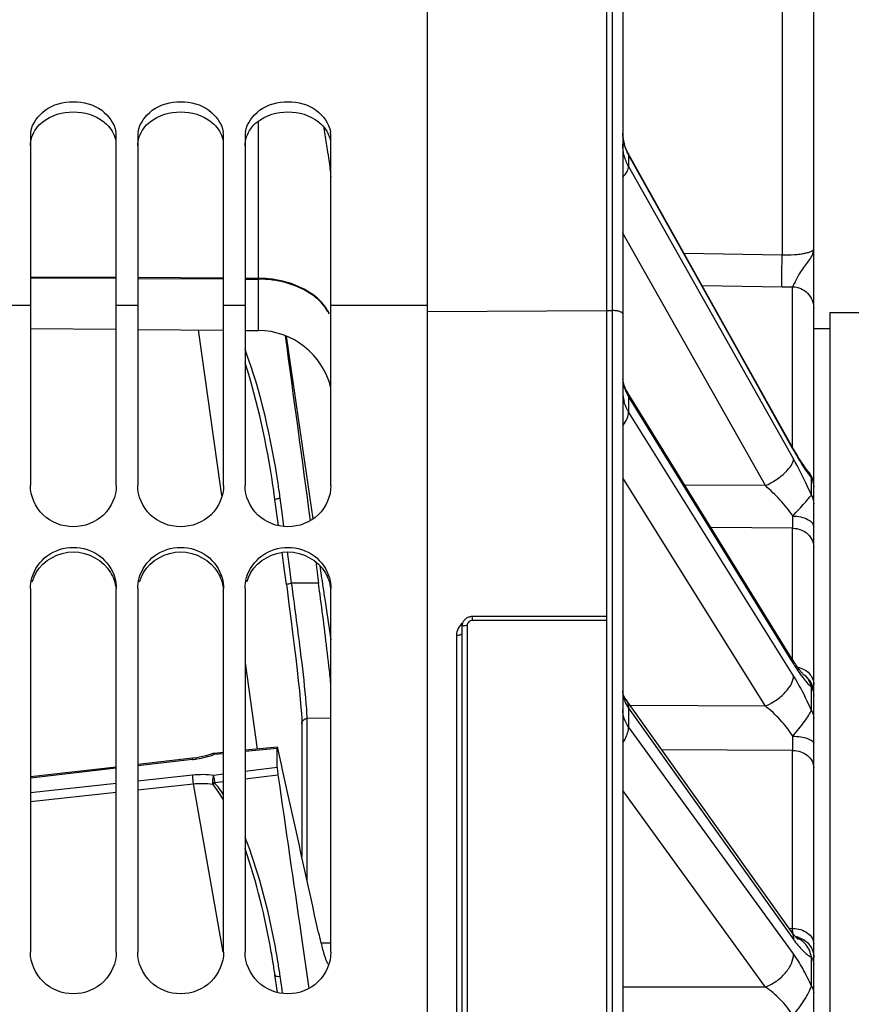
# Model space of a CAD drawing. Units: millimetres. Extents: x 0 to 594, y 0 to 420.
# Drawn here: x 110 to 130, y 308 to 331 of the extents above; entities that cross this region are included whole.
import ezdxf

# ---------------------------------------------------------------- set-up
doc = ezdxf.new("R2010")
doc.units = ezdxf.units.MM
doc.header["$LTSCALE"] = 32.67
doc.layers.get('0').update_dxf_attribs({"linetype": 'CONTINUOUS'})
doc.layers.add('AXES', color=7, linetype='CONTINUOUS')
doc.layers.add('SOLIDES', color=7, linetype='CONTINUOUS')
doc.styles.get("Standard").update_dxf_attribs({"font": 'txt', "width": 0.85})
doc.dimstyles.new('DIMSTYLE_1', dxfattribs={"dimtxt": 3.5, "dimasz": 3.5, "dimexe": 0.18, "dimexo": 0.0625, "dimgap": 0.09, "dimtad": 1, "dimdec": 4, "dimlfac": 4, "dimdsep": 46, "dimtxsty": 'STANDARD', "dimblk": '_FILLED', "dimblk1": '_FILLED', "dimblk2": '_FILLED', "dimcen": 0.09, "dimclrt": 5, "dimadec": 0, "dimazin": 0, "dimtp": 0.5, "dimtm": 0.5, "dimtfac": 1, "dimtdec": 4, "dimtofl": 0, "dimtmove": 0, "dimatfit": 3, "dimldrblk": '_FILLED', "dimfxl": 1, "dimtolj": 1, "dimarcsym": 0})
doc.dimstyles.new('DIMSTYLE_4', dxfattribs={"dimtxt": 3.5, "dimasz": 3.5, "dimexe": 0.18, "dimexo": 0.0625, "dimgap": 0.09, "dimtad": 1, "dimdec": 0, "dimlfac": 4, "dimdsep": 46, "dimtxsty": 'STANDARD', "dimblk": '_FILLED', "dimblk1": '_FILLED', "dimblk2": '_FILLED', "dimcen": 0.09, "dimclrt": 5, "dimadec": 0, "dimazin": 0, "dimtfac": 1, "dimtdec": 0, "dimtofl": 0, "dimtmove": 0, "dimatfit": 3, "dimldrblk": '_FILLED', "dimfxl": 1, "dimtolj": 1, "dimarcsym": 0})
doc.dimstyles.new('DIMSTYLE_5', dxfattribs={"dimtxt": 3.5, "dimasz": 3.5, "dimexe": 0.18, "dimexo": 0.0625, "dimgap": 0.09, "dimtad": 1, "dimdec": 4, "dimlfac": 4, "dimdsep": 46, "dimtxsty": 'STANDARD', "dimblk": '_FILLED', "dimblk1": '_FILLED', "dimblk2": '_FILLED', "dimcen": 0.09, "dimclrt": 5, "dimadec": 0, "dimazin": 0, "dimtp": 0.0001, "dimtm": 0.0001, "dimtfac": 1, "dimtdec": 4, "dimtofl": 0, "dimtmove": 0, "dimatfit": 3, "dimldrblk": '_FILLED', "dimfxl": 1, "dimtolj": 1, "dimarcsym": 0})

# ---------------------------------------------------------------- blocks, each defined once
blk = doc.blocks.new('_FILLED')
at = {"color": 0, "linetype": 'BYBLOCK'}
blk.add_solid([(0, 0), (-1, 0.2143), (-1, -0.2143)], dxfattribs=at)
blk = doc.blocks.new('*D0')
at = {"color": 2, "linetype": 'CONTINUOUS'}
for p, q in [((90.129, 325.563), (90.129, 364.443)), ((153.48, 269.933), (153.48, 364.443)), ((90.129, 362.943), (121.805, 362.943)), ((153.48, 362.943), (121.805, 362.943))]:
    blk.add_line(p, q, dxfattribs=at)
at = {"color": 2, "linetype": 'CONTINUOUS', "xscale": 3.5, "yscale": 3.5, "zscale": 3.5, "rotation": 180}
blk.add_blockref('_FILLED', (90.129, 362.943), dxfattribs=at)
at = {"color": 2, "linetype": 'CONTINUOUS', "xscale": 3.5, "yscale": 3.5, "zscale": 3.5}
blk.add_blockref('_FILLED', (153.48, 362.943), dxfattribs=at)
at = {"color": 5, "linetype": 'CONTINUOUS', "insert": (121.805, 367.318), "char_height": 3.5, "width": 5.95, "attachment_point": 2, "line_spacing_factor": 0.9}
blk.add_mtext('Xg', dxfattribs=at)
blk = doc.blocks.new('*D10')
at = {"color": 2, "linetype": 'CONTINUOUS'}
for p, q in [((90.129, 325.563), (90.129, 377.645)), ((166.426, 362.193), (166.426, 377.645)), ((90.129, 376.145), (128.278, 376.145)), ((166.426, 376.145), (128.278, 376.145))]:
    blk.add_line(p, q, dxfattribs=at)
at = {"color": 2, "linetype": 'CONTINUOUS', "xscale": 3.5, "yscale": 3.5, "zscale": 3.5}
for p, rotation in [((90.129, 376.145), 180), ((166.426, 376.145), 360)]:
    blk.add_blockref('_FILLED', p, dxfattribs=dict(at, rotation=rotation))
at = {"color": 5, "linetype": 'CONTINUOUS', "insert": (128.278, 380.52), "char_height": 3.5, "width": 8.925, "attachment_point": 2, "line_spacing_factor": 0.9}
blk.add_mtext('305', dxfattribs=at)
blk = doc.blocks.new('*D11')
at = {"color": 2, "linetype": 'CONTINUOUS'}
for p, q in [((90.129, 325.563), (90.129, 386.649)), ((286.879, 261.693), (286.879, 386.649)), ((90.129, 385.149), (188.504, 385.149)), ((286.879, 385.149), (188.504, 385.149))]:
    blk.add_line(p, q, dxfattribs=at)
at = {"color": 2, "linetype": 'CONTINUOUS', "xscale": 3.5, "yscale": 3.5, "zscale": 3.5, "rotation": 180}
blk.add_blockref('_FILLED', (90.129, 385.149), dxfattribs=at)
at = {"color": 2, "linetype": 'CONTINUOUS', "xscale": 3.5, "yscale": 3.5, "zscale": 3.5}
blk.add_blockref('_FILLED', (286.879, 385.149), dxfattribs=at)
at = {"color": 5, "linetype": 'CONTINUOUS', "insert": (188.504, 389.524), "char_height": 3.5, "width": 8.925, "attachment_point": 2, "line_spacing_factor": 0.9}
blk.add_mtext('787', dxfattribs=at)
blk = doc.blocks.new('*D31')
at = {"color": 2, "linetype": 'CONTINUOUS'}
for p, q in [((73.454, 274.818), (73.454, 395.621)), ((286.879, 278.193), (286.879, 395.621)), ((73.454, 394.121), (180.167, 394.121)), ((286.879, 394.121), (180.167, 394.121))]:
    blk.add_line(p, q, dxfattribs=at)
at = {"color": 2, "linetype": 'CONTINUOUS', "xscale": 3.5, "yscale": 3.5, "zscale": 3.5, "rotation": 180}
blk.add_blockref('_FILLED', (73.454, 394.121), dxfattribs=at)
at = {"color": 2, "linetype": 'CONTINUOUS', "xscale": 3.5, "yscale": 3.5, "zscale": 3.5}
blk.add_blockref('_FILLED', (286.879, 394.121), dxfattribs=at)
at = {"color": 5, "linetype": 'CONTINUOUS', "insert": (180.167, 398.496), "char_height": 3.5, "width": 14.875, "attachment_point": 2, "line_spacing_factor": 0.9}
blk.add_mtext('(854)', dxfattribs=at)

msp = doc.modelspace()

# ---------------------------------------------------------------- linework, layer by layer
at = {"color": 7, "linetype": 'CONTINUOUS'}
for p, q in [((119.879473, 269.499454), (119.879473, 335.563734)), ((110.629473, 328.539518), (110.629473, 320.406546)), ((112.629473, 320.406546), (112.629473, 328.539518)), ((113.129473, 328.539518), (113.129473, 320.406546)), ((115.129473, 320.406546), (115.129473, 328.539518)), ((115.629473, 328.539518), (115.629473, 320.406546)), ((117.629473, 320.406546), (117.629473, 328.539518)), ((112.629473, 325.257045), (110.629473, 325.268903)), ((110.629473, 325.251711), (112.629473, 325.239852)), ((115.129473, 325.242221), (113.129473, 325.25408)), ((113.129473, 325.236887), (115.129473, 325.225029)), ((115.944745, 325.237387), (115.629473, 325.239257)), ((115.629473, 325.222064), (115.944745, 325.220195)), ((110.629473, 324.607573), (110.129473, 324.607573)), ((113.129473, 324.607573), (112.629473, 324.607573)), ((115.629473, 324.607573), (115.129473, 324.607573)), ((119.879473, 324.607573), (117.629473, 324.607573)), ((128.879473, 324.067734), (129.254473, 324.067734)), ((117.372437, 318.541248), (117.414519, 318.25186)), ((117.366892, 317.950915), (117.342217, 318.135694)), ((110.629473, 318.007959), (110.629473, 309.537382)), ((112.629473, 309.537382), (112.629473, 318.007959)), ((113.129473, 318.007959), (113.129473, 309.537382)), ((115.129473, 309.537382), (115.129473, 318.007959)), ((115.629473, 318.007959), (115.629473, 309.537382)), ((117.377679, 317.869547), (117.366892, 317.950915)), ((117.390961, 317.768841), (117.377679, 317.869547)), ((117.629473, 309.537382), (117.629473, 318.007959)), ((117.481373, 317.796781), (117.502149, 317.656574))]:
    msp.add_line(p, q, dxfattribs=at)
at = {"color": 3, "linetype": 'CONTINUOUS'}
msp.add_line((129.254473, 324.442326), (129.254473, 214.443784), dxfattribs=at)
at = {"color": 7, "linetype": 'CONTINUOUS'}
for centre, radius, start, end in [((111.300058, 328.538962), 0.670585, 170.2982501, 179.9524687), ((111.958889, 328.538962), 0.670585, 0.0475313, 9.7017499), ((113.800058, 328.538962), 0.670585, 170.2982501, 179.9524687), ((114.458889, 328.538962), 0.670585, 0.0475313, 9.7017499), ((116.300058, 328.538962), 0.670585, 170.2982501, 179.9524687), ((116.958889, 328.538962), 0.670585, 0.0475313, 9.7017499), ((297.982509, 344.43711), 182.456453, 188.44023457, 188.7086946), ((126.503194, 311.986277), 9.376743, 192.315162, 193.6428752)]:
    msp.add_arc(centre, radius, start, end, dxfattribs=at)
at = {"color": 3, "linetype": 'CONTINUOUS'}
for centre in [(111.591872, 317.887549), (114.091872, 317.887549), (116.591872, 317.887549)]:
    msp.add_arc(centre, 0.964243, 149.1673022, 163.9622478, dxfattribs=at)
at = {"color": 7, "linetype": 'CONTINUOUS'}
for points, knots in [([(110.639064, 328.651969), (110.672729, 328.849512), (110.954202, 329.242301), (111.629473, 329.412062), (112.304745, 329.242301), (112.586218, 328.849512), (112.619883, 328.651969)], [0, 0, 0, 0, 0.232923697, 0.5, 0.767076303, 1, 1, 1, 1]), ([(113.139064, 328.651969), (113.172729, 328.849512), (113.454202, 329.242301), (114.129473, 329.412062), (114.804745, 329.242301), (115.086218, 328.849512), (115.119883, 328.651969)], [0, 0, 0, 0, 0.232923697, 0.5, 0.767076303, 1, 1, 1, 1]), ([(115.639064, 328.651969), (115.672729, 328.849512), (115.954202, 329.242301), (116.629473, 329.412062), (117.304745, 329.242301), (117.586218, 328.849512), (117.619883, 328.651969)], [0, 0, 0, 0, 0.232923697, 0.5, 0.767076303, 1, 1, 1, 1]), ([(112.629473, 320.406546), (112.629473, 320.160549), (112.402335, 319.642996), (111.629473, 319.349533), (110.856611, 319.642996), (110.629473, 320.160549), (110.629473, 320.406546)], [0, 0, 0, 0, 0.246190563, 0.5, 0.753809437, 1, 1, 1, 1]), ([(115.129473, 320.406546), (115.129473, 320.160549), (114.902335, 319.642996), (114.129473, 319.349533), (113.356611, 319.642996), (113.129473, 320.160549), (113.129473, 320.406546)], [0, 0, 0, 0, 0.246190563, 0.5, 0.753809437, 1, 1, 1, 1]), ([(117.629473, 320.406546), (117.629473, 320.160549), (117.402335, 319.642996), (116.629473, 319.349533), (115.856611, 319.642996), (115.629473, 320.160549), (115.629473, 320.406546)], [0, 0, 0, 0, 0.246190563, 0.5, 0.753809437, 1, 1, 1, 1]), ([(110.665242, 318.259686), (110.722393, 318.459439), (110.984964, 318.833756), (111.629473, 319.036883), (112.273983, 318.833756), (112.536554, 318.459439), (112.593705, 318.259686)], [0, 0, 0, 0, 0.24692497, 0.5, 0.75307503, 1, 1, 1, 1]), ([(113.165242, 318.259686), (113.222393, 318.459439), (113.484964, 318.833756), (114.129473, 319.036883), (114.773983, 318.833756), (115.036554, 318.459439), (115.093705, 318.259686)], [0, 0, 0, 0, 0.24692497, 0.5, 0.75307503, 1, 1, 1, 1]), ([(115.665242, 318.259686), (115.722393, 318.459439), (115.984964, 318.833756), (116.629473, 319.036883), (117.273983, 318.833756), (117.536554, 318.459439), (117.593705, 318.259686)], [0, 0, 0, 0, 0.24692497, 0.5, 0.75307503, 1, 1, 1, 1]), ([(117.414519, 318.25186), (117.420269, 318.212467), (117.442451, 318.060759), (117.464769, 317.90907), (117.481373, 317.796781)], [0, 0, 0, 0, 0.259657902, 1, 1, 1, 1]), ([(117.629607, 315.787344), (117.615305, 315.927122), (117.543064, 316.588487), (117.459384, 317.248544), (117.390961, 317.768841)], [0, 0, 0, 0, 0.211199635, 1, 1, 1, 1]), ([(117.391018, 309.774591), (117.402227, 309.728569), (117.439998, 309.581034), (117.481883, 309.433788), (117.522134, 309.336771)], [0, 0, 0, 0, 0.310804729, 1, 1, 1, 1]), ([(112.629473, 309.537382), (112.629473, 309.287753), (112.40666, 308.764573), (111.629473, 308.46049), (110.852287, 308.764573), (110.629473, 309.287753), (110.629473, 309.537382)], [0, 0, 0, 0, 0.247725996, 0.5, 0.752274004, 1, 1, 1, 1]), ([(115.129473, 309.537382), (115.129473, 309.287753), (114.90666, 308.764573), (114.129473, 308.46049), (113.352287, 308.764573), (113.129473, 309.287753), (113.129473, 309.537382)], [0, 0, 0, 0, 0.247725996, 0.5, 0.752274004, 1, 1, 1, 1]), ([(117.629473, 309.537382), (117.629473, 309.287753), (117.40666, 308.764573), (116.629473, 308.46049), (115.852287, 308.764573), (115.629473, 309.287753), (115.629473, 309.537382)], [0, 0, 0, 0, 0.247725996, 0.5, 0.752274004, 1, 1, 1, 1]), ([(117.522134, 309.336771), (117.526759, 309.325624), (117.542243, 309.290535), (117.55998, 309.25561), (117.577068, 309.235485)], [0, 0, 0, 0, 0.313703874, 1, 1, 1, 1])]:
    msp.add_open_spline(points, degree=3, knots=knots, dxfattribs=at)
at = {"color": 3, "linetype": 'CONTINUOUS'}
for points in [[(110.920606, 328.888463), (111.115621, 329.042298), (111.629473, 329.194077), (112.143326, 329.042298), (112.338341, 328.888463)], [(113.420606, 328.888463), (113.615621, 329.042298), (114.129473, 329.194077), (114.643326, 329.042298), (114.838341, 328.888463)], [(115.920606, 328.888463), (116.115621, 329.042298), (116.629473, 329.194077), (117.143326, 329.042298), (117.338341, 328.888463)], [(110.762886, 328.724288), (110.807126, 328.785944), (110.861025, 328.841464), (110.920606, 328.888463)], [(113.262886, 328.724288), (113.307126, 328.785944), (113.361025, 328.841464), (113.420606, 328.888463)], [(115.762886, 328.724288), (115.807126, 328.785944), (115.861025, 328.841464), (115.920606, 328.888463)], [(110.629473, 328.32459), (110.629473, 328.465049), (110.681001, 328.610168), (110.762886, 328.724288)], [(113.129473, 328.32459), (113.129473, 328.465049), (113.181001, 328.610168), (113.262886, 328.724288)], [(115.629473, 328.32459), (115.629473, 328.465049), (115.681001, 328.610168), (115.762886, 328.724288)], [(110.763909, 318.381756), (110.933017, 318.665015), (111.629473, 319.058289), (112.32593, 318.665015), (112.495038, 318.381756)], [(113.263909, 318.381756), (113.433017, 318.665015), (114.129473, 319.058289), (114.82593, 318.665015), (114.995038, 318.381756)], [(115.763909, 318.381756), (115.933017, 318.665015), (116.629473, 319.058289), (117.32593, 318.665015), (117.495038, 318.381756)], [(112.495038, 318.381756), (112.562633, 318.268532), (112.607818, 318.138479), (112.623287, 318.007524)], [(114.995038, 318.381756), (115.062633, 318.268532), (115.107818, 318.138479), (115.123287, 318.007524)], [(117.495038, 318.381756), (117.562633, 318.268532), (117.607818, 318.138479), (117.623287, 318.007524)]]:
    msp.add_open_spline(points, degree=3, dxfattribs=at)
for points in [[(112.338341, 328.888463), (112.375596, 328.859075), (112.508342, 328.736096), (112.597506, 328.564153), (112.620149, 328.432692)], [(114.838341, 328.888463), (114.875596, 328.859075), (115.008342, 328.736096), (115.097506, 328.564153), (115.120149, 328.432692)], [(117.338341, 328.888463), (117.375596, 328.859075), (117.508342, 328.736096), (117.597506, 328.564153), (117.620149, 328.432692)]]:
    msp.add_open_spline(points, degree=3, knots=[0, 0, 0, 0, 0.262379705, 1, 1, 1, 1], dxfattribs=at)
at = {"color": 7, "linetype": 'CONTINUOUS'}
for points in [[(110.629473, 318.007959), (110.629473, 318.09271), (110.641929, 318.178203), (110.665242, 318.259686)], [(112.593705, 318.259686), (112.617018, 318.178203), (112.629473, 318.09271), (112.629473, 318.007959)], [(113.129473, 318.007959), (113.129473, 318.09271), (113.141929, 318.178203), (113.165242, 318.259686)], [(115.093705, 318.259686), (115.117018, 318.178203), (115.129473, 318.09271), (115.129473, 318.007959)], [(115.629473, 318.007959), (115.629473, 318.09271), (115.641929, 318.178203), (115.665242, 318.259686)], [(117.593705, 318.259686), (117.617018, 318.178203), (117.629473, 318.09271), (117.629473, 318.007959)]]:
    msp.add_open_spline(points, degree=3, dxfattribs=at)
at = {"layer": 'AXES', "color": 3, "linetype": 'CONTINUOUS'}
msp.add_line((129.254473, 324.442734), (168.193024, 324.442734), dxfattribs=at)
at = {"layer": 'SOLIDES', "color": 7, "linetype": 'CONTINUOUS'}
for p, q in [((128.879473, 212.932805), (128.879473, 337.87149)), ((128.142563, 336.121733), (128.142567, 325.786064)), ((124.054473, 335.180493), (124.054473, 202.692734)), ((124.183836, 335.178243), (124.183836, 202.694992)), ((124.429473, 334.963434), (124.429473, 202.944954)), ((115.944745, 324.022893), (115.944745, 328.904944)), ((128.411373, 321.259607), (124.551473, 328.166295)), ((124.565288, 328.109219), (124.565288, 327.849528)), ((124.565288, 328.109219), (127.032996, 323.693481)), ((128.407808, 321.030532), (124.565288, 327.849528)), ((124.434495, 326.294133), (124.429473, 326.303046)), ((127.752384, 320.406088), (124.434495, 326.294133)), ((125.861972, 325.821303), (128.142567, 325.786064)), ((126.281563, 325.07049), (128.142563, 325.041687)), ((128.3882, 321.300895), (128.3882, 325.040323)), ((119.879473, 324.465382), (124.054473, 324.488513)), ((124.054473, 324.488513), (124.183836, 324.487797)), ((110.629473, 324.069279), (112.629473, 324.051825)), ((113.129473, 324.047462), (115.129473, 324.030008)), ((114.537265, 324.035176), (115.049874, 320.395336)), ((115.629473, 324.025645), (115.944745, 324.022893)), ((127.032996, 323.693481), (128.380184, 321.282805)), ((128.377569, 316.365312), (124.535046, 322.592721)), ((124.565288, 322.478298), (124.565288, 322.125847)), ((124.565288, 322.478298), (128.34829, 316.347247)), ((128.407808, 315.975491), (124.565288, 322.125847)), ((128.380184, 321.282805), (128.407808, 321.233374)), ((127.752383, 315.267691), (124.429473, 320.58645)), ((128.825148, 320.186189), (128.825148, 320.587567)), ((115.049874, 320.395336), (115.06507, 320.287433)), ((127.752384, 320.406088), (125.875047, 320.42104)), ((115.06507, 320.287433), (115.086353, 320.136305)), ((116.310166, 320.200208), (116.302875, 320.25155)), ((116.32655, 320.081546), (116.310165, 320.200213)), ((116.371538, 319.747701), (116.32655, 320.081546)), ((116.493154, 319.781072), (116.448166, 320.114924)), ((116.408268, 319.474988), (116.371538, 319.747701)), ((116.537121, 319.454599), (116.493154, 319.781072)), ((128.3882, 319.414341), (126.486747, 319.429683)), ((128.3882, 316.348258), (128.3882, 319.414341)), ((116.549208, 318.427273), (116.492193, 318.851359)), ((116.670823, 318.460624), (116.617023, 318.860808)), ((117.275624, 318.631715), (117.342217, 318.135694)), ((116.593054, 318.100908), (116.549208, 318.427273)), ((116.714669, 318.134252), (116.670823, 318.460624)), ((116.592967, 318.101309), (116.607668, 317.991576)), ((117.342217, 318.135694), (116.714669, 318.134252)), ((120.804473, 317.145464), (120.804473, 302.722962)), ((124.054473, 317.356374), (120.927442, 317.356366)), ((120.929473, 317.265744), (120.929473, 317.356374)), ((124.054473, 317.265744), (120.929473, 317.265744)), ((120.556655, 316.922249), (120.556655, 302.567856)), ((120.679473, 317.11118), (120.679473, 302.591878)), ((115.629473, 316.279481), (115.912736, 314.267804)), ((128.34829, 316.347247), (128.407808, 316.250787)), ((128.825149, 315.16734), (128.825148, 315.71209)), ((128.34999, 310.024739), (124.507467, 315.414568)), ((124.565288, 315.220726), (124.565288, 314.786224)), ((124.565288, 315.220726), (128.29664, 309.986707)), ((127.752383, 315.267691), (124.603532, 315.27982)), ((116.951896, 314.874954), (116.951976, 314.860806)), ((116.951961, 314.858806), (116.951976, 314.860806)), ((116.95198, 314.858805), (116.952304, 311.760693)), ((117.074633, 311.204969), (117.074776, 314.980031)), ((117.629473, 314.989767), (117.074778, 314.980091)), ((128.407808, 309.491384), (124.565288, 314.786224)), ((114.878268, 314.161082), (114.819961, 314.141444)), ((115.129473, 314.159534), (114.904492, 314.137117)), ((115.129473, 314.189738), (114.907562, 314.16762)), ((116.383459, 314.314719), (115.629473, 314.239571)), ((116.379304, 314.284061), (115.629473, 314.209352)), ((116.379304, 313.843469), (116.379304, 314.284061)), ((116.48694, 313.867316), (116.394539, 314.284327)), ((128.3882, 314.234097), (125.340382, 314.246256)), ((128.3882, 310.088401), (128.3882, 314.234097)), ((114.406207, 314.052596), (113.129473, 313.906196)), ((114.402419, 314.021884), (113.129473, 313.875911)), ((114.71418, 314.110571), (114.605949, 314.084953)), ((114.819961, 314.141444), (114.71418, 314.110571)), ((112.629473, 313.848862), (110.629473, 313.619527)), ((112.629473, 313.818574), (110.629473, 313.589226)), ((115.629473, 313.750802), (116.379304, 313.843469)), ((116.504847, 313.786455), (116.48694, 313.867316)), ((116.6139, 313.293686), (116.504847, 313.786455)), ((110.629473, 313.256897), (112.629473, 313.473466)), ((113.129473, 313.527608), (114.402419, 313.665448)), ((114.904543, 313.661208), (115.129473, 313.689008)), ((114.915978, 313.485753), (115.129473, 313.512132)), ((115.629473, 313.57391), (116.394539, 313.668434)), ((110.629473, 313.046005), (112.629473, 313.262589)), ((113.129473, 313.316735), (114.42251, 313.456759)), ((114.42251, 313.456759), (115.112516, 309.534399)), ((127.752383, 308.721733), (124.429473, 313.300686)), ((128.303138, 310.090456), (128.3882, 310.088401)), ((128.390152, 309.97037), (128.3882, 310.088401)), ((116.937166, 309.927782), (117.116225, 308.688168)), ((128.29664, 309.986707), (128.407808, 309.830769)), ((117.629473, 309.74385), (117.399784, 309.739605)), ((128.825149, 308.74398), (128.825148, 309.415549)), ((116.333908, 308.955113), (116.326545, 309.006075)), ((116.371534, 308.694596), (116.333908, 308.955113)), ((116.493145, 308.66015), (116.448162, 308.971616)), ((116.386063, 308.593963), (116.371534, 308.694596)), ((116.50602, 308.570973), (116.493145, 308.66015)), ((127.752383, 308.721733), (124.429473, 308.720485))]:
    msp.add_line(p, q, dxfattribs=at)
for points in [[(124.461156, 328.38685), (124.450653, 328.429721), (124.442211, 328.473077), (124.435866, 328.5169), (124.431665, 328.561146), (124.429655, 328.605738), (124.429474, 328.623732)], [(124.551479, 328.166287), (124.543023, 328.181728), (124.522888, 328.221343), (124.504584, 328.261722), (124.488165, 328.302798), (124.473676, 328.34452), (124.461156, 328.38685)], [(124.535045, 322.592724), (124.529016, 322.602653), (124.512001, 322.632573), (124.496347, 322.66318), (124.482143, 322.694417), (124.46947, 322.726241), (124.458402, 322.75862), (124.449021, 322.791485), (124.44139, 322.824823), (124.435567, 322.858696), (124.431633, 322.893118)], [(128.448242, 321.195185), (128.429962, 321.226924), (128.411373, 321.259607)], [(128.764394, 320.71941), (128.760699, 320.723887), (128.75234, 320.734165), (128.743395, 320.745382), (128.733905, 320.757511), (128.723884, 320.770557), (128.713337, 320.784533), (128.702289, 320.799426), (128.690751, 320.815241), (128.678729, 320.831988), (128.666244, 320.849659), (128.653303, 320.868259), (128.639915, 320.887794), (128.626097, 320.908256), (128.611859, 320.929642), (128.59721, 320.951961), (128.582155, 320.975219), (128.566703, 320.999418), (128.550864, 321.024558), (128.534646, 321.05064), (128.518062, 321.077665), (128.501121, 321.10563), (128.48383, 321.134541), (128.4662, 321.164393), (128.448242, 321.195185)], [(128.879473, 320.400293), (128.878738, 320.427407), (128.876533, 320.454442), (128.872865, 320.481317), (128.867746, 320.507954), (128.861189, 320.534274), (128.853215, 320.5602), (128.843847, 320.585655), (128.833112, 320.610565), (128.821043, 320.634856), (128.807674, 320.658456), (128.793045, 320.681297), (128.777199, 320.703311), (128.764444, 320.71936)], [(116.607668, 317.991576), (116.653624, 317.644367), (116.697381, 317.307127), (116.738537, 316.982845), (116.776746, 316.673845), (116.811746, 316.382179), (116.843305, 316.109579), (116.871192, 315.857808), (116.895195, 315.628745), (116.915114, 315.423864), (116.930792, 315.244658)], [(120.927442, 317.356366), (120.911325, 317.355728), (120.895274, 317.35407), (120.879363, 317.351401), (120.863649, 317.347726), (120.848195, 317.343058), (120.833083, 317.337424), (120.818374, 317.330842), (120.804126, 317.323338), (120.79041, 317.314953), (120.777283, 317.305721), (120.764795, 317.295679), (120.753005, 317.284879), (120.741963, 317.273369), (120.731708, 317.261194), (120.722279, 317.248406), (120.713714, 317.235058), (120.706047, 317.221205), (120.699304, 317.206903), (120.693515, 317.192212), (120.688702, 317.177194), (120.68488, 317.161907), (120.682067, 317.146417), (120.680274, 317.130789), (120.679505, 317.115076), (120.679473, 317.11114)], [(128.451172, 316.250742), (128.433447, 316.277457), (128.415276, 316.305428), (128.396684, 316.334648), (128.377571, 316.365309)], [(128.636054, 316.011326), (128.6278, 316.020045), (128.618631, 316.030036), (128.608562, 316.041344), (128.597679, 316.053923), (128.586009, 316.067791), (128.573569, 316.082975), (128.560428, 316.09944), (128.546609, 316.117196), (128.532132, 316.13626), (128.517048, 316.156599), (128.501386, 316.178217), (128.485162, 316.201125), (128.468416, 316.2253), (128.451172, 316.250742)], [(128.663441, 315.984987), (128.661712, 315.98646), (128.658811, 315.989031), (128.654754, 315.992765), (128.649604, 315.997681), (128.64336, 316.003854), (128.636054, 316.011326)], [(128.660938, 315.986816), (128.661542, 315.986377), (128.663372, 315.985014), (128.664003, 315.984524), (128.663441, 315.984987)], [(128.843848, 315.759042), (128.833114, 315.783951), (128.821045, 315.808241), (128.807676, 315.83184), (128.793048, 315.85468), (128.777202, 315.876694), (128.760186, 315.897815), (128.74205, 315.917983), (128.722847, 315.937137), (128.702633, 315.955222), (128.681469, 315.972185), (128.662665, 315.985648)], [(128.879473, 315.573689), (128.878738, 315.600802), (128.876533, 315.627835), (128.872865, 315.654709), (128.867746, 315.681345), (128.86119, 315.707664), (128.853216, 315.733588), (128.843848, 315.759042)], [(124.507451, 315.414591), (124.502195, 315.422088), (124.488038, 315.443659), (124.475509, 315.4649), (124.464602, 315.485712), (124.455294, 315.506004), (124.447545, 315.525702), (124.441313, 315.544683), (124.436495, 315.56299), (124.432967, 315.58085), (124.430672, 315.598388), (124.429582, 315.615607), (124.429474, 315.623121)], [(116.930792, 315.244658), (116.942112, 315.092897), (116.94909, 314.96963), (116.951896, 314.874954)], [(114.907562, 314.167621), (114.894853, 314.16569), (114.878272, 314.161084)], [(114.605949, 314.084953), (114.496065, 314.064804), (114.406208, 314.052597)], [(128.437135, 309.912172), (128.424243, 309.927534), (128.410624, 309.944276), (128.396304, 309.962426), (128.381351, 309.981954), (128.365809, 310.002854), (128.349998, 310.024727)], [(128.519536, 309.828492), (128.519478, 309.828535), (128.518498, 309.829273), (128.516369, 309.830951), (128.513106, 309.833637), (128.508735, 309.837391), (128.503262, 309.842289), (128.496712, 309.84839), (128.489142, 309.855718), (128.480565, 309.864337), (128.471012, 309.874289), (128.460571, 309.885555), (128.449271, 309.89817), (128.437135, 309.912172)]]:
    msp.add_lwpolyline(points, dxfattribs=at)
for centre, radius, start, end in [((82.984803, 323.055266), 34.950852, 9.0206977, 9.3545991), ((92.695954, 324.597053), 25.118072, 8.5475063, 9.0204823), ((125.467244, 328.624767), 1.03779, 181.2993593, 193.7977721), ((97.916279, 325.382044), 19.839057, 7.9656041, 8.5464155), ((125.495604, 328.632321), 1.067134, 193.8285254, 203.5320161), ((125.524093, 328.644634), 1.098169, 203.5275082, 209.1798191), ((128.333592, 337.327654), 12.287452, 269.1092019, 270.254633), ((115.929473, 322.27296), 1.75, 13.6894735, 89.5), ((125.279709, 322.589676), 0.850236, 180.0617739, 195.2470092), ((125.372345, 322.976556), 0.948473, 201.6173751, 211.6901902), ((94.375873, 317.111454), 22.150702, 8.149737, 8.5842821), ((96.36534, 317.408269), 20.264397, 8.1637075, 8.6412094), ((128.45759, 320.395867), 0.421883, 0.6009563, 3.5933079), ((128.459294, 320.395897), 0.42018, 0.0000749, 0.5993183), ((96.31172, 317.400578), 20.318566, 7.677064, 8.1637056), ((116.571717, 319.198693), 0.924524, 97.6798355, 99.0440333), ((-18.023437, 299.454297), 136.026829, 7.77753232, 7.8931151), ((128.452834, 315.685377), 0.366371, 53.6974063, 54.9570065), ((128.454097, 315.687107), 0.364229, 53.3541397, 53.6964557), ((128.379573, 315.56686), 0.499899, 3.2837221, 52.5307572), ((128.380151, 315.566848), 0.499322, 0.0020722, 3.2888814), ((115.33857, 314.979182), 1.736209, 0.0299951, 1.0951183), ((114.137704, 316.329162), 2.322414, 276.5449395, 279.1333996), ((114.13797, 316.330228), 2.323424, 279.1227699, 284.7215901), ((114.148392, 316.288966), 2.280869, 284.7317596, 286.2411558), ((114.161147, 316.246378), 2.236413, 286.2325835, 289.4134596), ((116.337161, 313.688825), 1.433441, 183.3553235, 188.1335243), ((99.0971, 306.470799), 17.530292, 9.2464235, 11.2023826), ((128.379572, 309.389869), 0.508375, 72.5361869, 81.5490456), ((97.640149, 306.262663), 18.886698, 9.303081, 9.9763113), ((97.576044, 306.252152), 18.951659, 8.3554057, 9.3031082), ((98.87616, 306.433257), 17.754393, 8.741135, 9.2514369), ((98.842553, 306.42809), 17.788395, 8.2207814, 8.7411325)]:
    msp.add_arc(centre, radius, start, end, dxfattribs=at)
for points, knots in [([(124.565288, 327.849528), (124.521309, 327.927482), (124.452802, 328.094401), (124.429475, 328.273414), (124.429473, 328.362157)], [0, 0, 0, 0, 0.502130694, 1, 1, 1, 1]), ([(124.551478, 328.166287), (124.558546, 328.153637), (124.564361, 328.134088), (124.565307, 328.114423), (124.565286, 328.109223)], [0, 0, 0, 0, 0.735903187, 1, 1, 1, 1]), ([(117.563918, 328.131312), (117.57013, 328.08686), (117.594505, 327.907562), (117.61582, 327.727837), (117.629515, 327.592465)], [0, 0, 0, 0, 0.248053982, 1, 1, 1, 1]), ([(124.429649, 327.591636), (124.468208, 327.633924), (124.529159, 327.711497), (124.565448, 327.808196), (124.565286, 327.849533)], [0, 0, 0, 0, 0.580613321, 1, 1, 1, 1]), ([(128.142567, 325.786064), (128.237636, 325.783123), (128.375846, 325.785032), (128.550629, 325.801387), (128.660837, 325.818632), (128.751051, 325.839523), (128.818414, 325.864032), (128.862833, 325.887964), (128.879473, 325.912718), (128.879473, 325.923006)], [0, 0, 0, 0, 0.369952572, 0.536453396, 0.682513805, 0.803494661, 0.896259335, 0.959984468, 1, 1, 1, 1]), ([(128.388201, 325.040323), (128.393861, 325.046113), (128.404712, 325.063877), (128.430316, 325.11473), (128.470284, 325.203379), (128.535101, 325.325557), (128.620183, 325.455296), (128.714605, 325.57887), (128.800525, 325.694477), (128.862922, 325.806827), (128.879463, 325.88608), (128.879473, 325.923008)], [0, 0, 0, 0, 0.023837363, 0.06046169, 0.168136798, 0.309657128, 0.467319019, 0.624183246, 0.767473388, 0.891285288, 1, 1, 1, 1]), ([(128.142563, 325.041689), (128.139166, 325.068347), (128.139661, 325.1511), (128.137288, 325.310426), (128.139346, 325.53181), (128.141194, 325.69747), (128.142563, 325.786064)], [0, 0, 0, 0, 0.108292528, 0.332273785, 0.642949239, 1, 1, 1, 1]), ([(117.411478, 324.680764), (117.330102, 324.768807), (117.078579, 324.972447), (116.577238, 325.18199), (116.160251, 325.23611), (115.944745, 325.237387)], [0, 0, 0, 0, 0.223991685, 0.597361151, 1, 1, 1, 1]), ([(117.411478, 324.663571), (117.330102, 324.751615), (117.078579, 324.955255), (116.577238, 325.164798), (116.160251, 325.218917), (115.944745, 325.220195)], [0, 0, 0, 0, 0.223991685, 0.597361151, 1, 1, 1, 1]), ([(128.3882, 325.040323), (128.452486, 325.039209), (128.581855, 325.011776), (128.744925, 324.900951), (128.853971, 324.737148), (128.879473, 324.607911), (128.879473, 324.544046)], [0, 0, 0, 0, 0.250843206, 0.501187395, 0.750838496, 1, 1, 1, 1]), ([(117.5904, 324.422935), (117.579257, 324.445751), (117.529498, 324.538092), (117.465392, 324.622432), (117.411478, 324.680764)], [0, 0, 0, 0, 0.242234497, 1, 1, 1, 1]), ([(117.5904, 324.405743), (117.579257, 324.428558), (117.529498, 324.520899), (117.465392, 324.605239), (117.411478, 324.663571)], [0, 0, 0, 0, 0.242234497, 1, 1, 1, 1]), ([(124.429473, 324.408458), (124.429473, 324.420239), (124.413776, 324.438699), (124.386766, 324.453534), (124.342606, 324.470489), (124.274071, 324.483769), (124.21535, 324.487622), (124.183836, 324.487797)], [0, 0, 0, 0, 0.130673397, 0.228242163, 0.349229654, 0.650473249, 1, 1, 1, 1]), ([(124.430074, 322.912048), (124.432828, 322.839414), (124.449456, 322.742024), (124.481528, 322.650073), (124.490582, 322.627132)], [0, 0, 0, 0, 0.746649798, 1, 1, 1, 1]), ([(124.535046, 322.592721), (124.540088, 322.58455), (124.558445, 322.549153), (124.565375, 322.508452), (124.565286, 322.478302)], [0, 0, 0, 0, 0.241540137, 1, 1, 1, 1]), ([(124.565288, 322.125847), (124.553489, 322.144698), (124.509581, 322.220622), (124.476619, 322.302938), (124.4594, 322.36608)], [0, 0, 0, 0, 0.25361663, 1, 1, 1, 1]), ([(124.429649, 321.805833), (124.469731, 321.856901), (124.533778, 321.956444), (124.565438, 322.073396), (124.565286, 322.125851)], [0, 0, 0, 0, 0.55309737, 1, 1, 1, 1]), ([(128.393996, 321.290524), (128.401076, 321.277857), (128.406895, 321.258277), (128.407832, 321.238582), (128.407808, 321.233374)], [0, 0, 0, 0, 0.735870611, 1, 1, 1, 1]), ([(128.407808, 321.233374), (128.434635, 321.185368), (128.53532, 321.009575), (128.643142, 320.83765), (128.728406, 320.717153)], [0, 0, 0, 0, 0.271428438, 1, 1, 1, 1]), ([(127.752385, 320.406086), (127.921067, 320.485106), (128.14583, 320.629107), (128.353571, 320.859114), (128.408034, 320.979505), (128.407808, 321.030532)], [0, 0, 0, 0, 0.599324306, 0.835820878, 1, 1, 1, 1]), ([(128.825148, 320.186189), (128.793515, 320.259693), (128.665251, 320.546347), (128.522689, 320.826662), (128.407808, 321.030532)], [0, 0, 0, 0, 0.254820527, 1, 1, 1, 1]), ([(128.728406, 320.717153), (128.736596, 320.705578), (128.767991, 320.661756), (128.800447, 320.618683), (128.825148, 320.587567)], [0, 0, 0, 0, 0.263033653, 1, 1, 1, 1]), ([(128.825148, 320.587568), (128.822188, 320.60074), (128.809469, 320.647625), (128.786811, 320.692343), (128.764405, 320.719397)], [0, 0, 0, 0, 0.277623422, 1, 1, 1, 1]), ([(128.764977, 320.688406), (128.780138, 320.671544), (128.834811, 320.601357), (128.867907, 320.514304), (128.876165, 320.448631)], [0, 0, 0, 0, 0.25516289, 1, 1, 1, 1]), ([(128.825148, 320.587567), (128.833988, 320.571752), (128.865064, 320.507264), (128.879473, 320.434752), (128.879473, 320.381351)], [0, 0, 0, 0, 0.253328332, 1, 1, 1, 1]), ([(128.391373, 319.69829), (128.305664, 319.831198), (128.100827, 320.07749), (127.872944, 320.300369), (127.752382, 320.406088)], [0, 0, 0, 0, 0.496543619, 1, 1, 1, 1]), ([(128.391392, 319.698261), (128.439619, 319.751765), (128.532602, 319.851329), (128.658101, 319.990461), (128.753339, 320.100452), (128.803486, 320.164954), (128.825148, 320.186189)], [0, 0, 0, 0, 0.33096134, 0.625964038, 0.860623875, 1, 1, 1, 1]), ([(128.825148, 320.186189), (128.833985, 320.170503), (128.865038, 320.106576), (128.879473, 320.034577), (128.879473, 319.981575)], [0, 0, 0, 0, 0.253551223, 1, 1, 1, 1]), ([(116.326551, 320.081546), (116.323531, 320.091134), (116.379921, 320.099687), (116.401687, 320.107791), (116.426388, 320.111723)], [0, 0, 0, 0, 0.286680192, 1, 1, 1, 1]), ([(128.3882, 319.414341), (128.388652, 319.432347), (128.390477, 319.526987), (128.391076, 319.621645), (128.391373, 319.69829)], [0, 0, 0, 0, 0.190277163, 1, 1, 1, 1]), ([(128.391373, 319.698243), (128.454322, 319.697471), (128.573596, 319.68481), (128.729836, 319.632417), (128.844087, 319.554305), (128.879473, 319.475653), (128.879473, 319.441045)], [0, 0, 0, 0, 0.317702845, 0.600060537, 0.825344036, 1, 1, 1, 1]), ([(128.3882, 319.414344), (128.45222, 319.413346), (128.579248, 319.389458), (128.742017, 319.291527), (128.852932, 319.144303), (128.879473, 319.025553), (128.879473, 318.967839)], [0, 0, 0, 0, 0.262886817, 0.518301181, 0.763037778, 1, 1, 1, 1]), ([(116.592965, 318.101309), (116.591417, 318.114028), (116.656992, 318.119227), (116.685431, 318.130325), (116.71467, 318.134252)], [0, 0, 0, 0, 0.30280645, 1, 1, 1, 1]), ([(117.065814, 315.195795), (117.041893, 315.556443), (116.939288, 316.446191), (116.824292, 317.333671), (116.752078, 317.862407)], [0, 0, 0, 0, 0.403806135, 1, 1, 1, 1]), ([(120.698536, 317.205134), (120.655242, 317.171921), (120.582766, 317.085811), (120.556656, 316.976015), (120.556655, 316.922249)], [0, 0, 0, 0, 0.50369146, 1, 1, 1, 1]), ([(120.804473, 317.145464), (120.774821, 317.145464), (120.734347, 317.141458), (120.692667, 317.128837), (120.679473, 317.116582), (120.679473, 317.11118)], [0, 0, 0, 0, 0.661611657, 0.879457486, 1, 1, 1, 1]), ([(120.929473, 317.265744), (120.89775, 317.265747), (120.832312, 317.241205), (120.804473, 317.176323), (120.804473, 317.145464)], [0, 0, 0, 0, 0.506901174, 1, 1, 1, 1]), ([(120.556655, 316.922249), (120.585847, 316.922389), (120.625622, 316.926449), (120.666626, 316.939083), (120.679473, 316.951202), (120.679473, 316.956527)], [0, 0, 0, 0, 0.661981854, 0.879256415, 1, 1, 1, 1]), ([(128.377571, 316.365309), (128.382617, 316.357131), (128.400987, 316.321703), (128.407909, 316.280963), (128.407808, 316.250787)], [0, 0, 0, 0, 0.241527123, 1, 1, 1, 1]), ([(128.407808, 316.250787), (128.474697, 316.142382), (128.601781, 315.953393), (128.750521, 315.779055), (128.825148, 315.71209)], [0, 0, 0, 0, 0.559550709, 1, 1, 1, 1]), ([(128.502435, 316.176784), (128.603394, 316.155367), (128.749361, 316.08059), (128.859993, 315.912833), (128.879473, 315.817705), (128.879473, 315.771582)], [0, 0, 0, 0, 0.522911261, 0.76630959, 1, 1, 1, 1]), ([(127.752385, 315.267689), (127.840799, 315.30542), (128.00769, 315.398615), (128.215845, 315.575451), (128.360834, 315.767509), (128.408018, 315.91155), (128.407808, 315.975491)], [0, 0, 0, 0, 0.286905906, 0.566141517, 0.809159089, 1, 1, 1, 1]), ([(128.825149, 315.16734), (128.793856, 315.240611), (128.669458, 315.517264), (128.52632, 315.785799), (128.407808, 315.975491)], [0, 0, 0, 0, 0.2626534, 1, 1, 1, 1]), ([(128.825148, 315.71209), (128.814555, 315.767738), (128.781446, 315.869672), (128.710017, 315.950685), (128.671494, 315.979343)], [0, 0, 0, 0, 0.54124657, 1, 1, 1, 1]), ([(124.429533, 315.61433), (124.430178, 315.56793), (124.438115, 315.505597), (124.454681, 315.445678), (124.4594, 315.430654)], [0, 0, 0, 0, 0.746633706, 1, 1, 1, 1]), ([(128.825148, 315.712089), (128.833941, 315.697844), (128.864703, 315.640188), (128.879473, 315.573897), (128.879473, 315.525341)], [0, 0, 0, 0, 0.256381928, 1, 1, 1, 1]), ([(124.4594, 315.430654), (124.465134, 315.412399), (124.491831, 315.338454), (124.530849, 315.269153), (124.565288, 315.220726)], [0, 0, 0, 0, 0.243573635, 1, 1, 1, 1]), ([(124.507466, 315.414568), (124.517019, 315.401166), (124.55194, 315.342423), (124.565409, 315.272345), (124.565286, 315.220729)], [0, 0, 0, 0, 0.241772331, 1, 1, 1, 1]), ([(117.074462, 315.012365), (117.074219, 315.025432), (117.072503, 315.086625), (117.069001, 315.147755), (117.065814, 315.195795)], [0, 0, 0, 0, 0.213499714, 1, 1, 1, 1]), ([(124.565288, 314.786224), (124.522498, 314.845036), (124.453857, 314.972493), (124.429475, 315.115761), (124.429473, 315.185353)], [0, 0, 0, 0, 0.511027574, 1, 1, 1, 1]), ([(128.391372, 314.56683), (128.309036, 314.705454), (128.108207, 314.954757), (127.874886, 315.171009), (127.752382, 315.267691)], [0, 0, 0, 0, 0.508152075, 1, 1, 1, 1]), ([(128.391385, 314.566808), (128.484895, 314.680259), (128.618848, 314.837968), (128.757361, 315.043174), (128.80767, 315.130336), (128.82515, 315.167338)], [0, 0, 0, 0, 0.59419287, 0.834608763, 1, 1, 1, 1]), ([(128.825149, 315.167338), (128.833936, 315.153268), (128.864657, 315.096379), (128.879473, 315.030782), (128.879473, 314.982767)], [0, 0, 0, 0, 0.25677491, 1, 1, 1, 1]), ([(116.952024, 314.860806), (116.952611, 314.891264), (116.979811, 314.954682), (117.043688, 314.979575), (117.074778, 314.980101)], [0, 0, 0, 0, 0.494882034, 1, 1, 1, 1]), ([(124.429649, 314.413811), (124.45096, 314.443919), (124.521389, 314.556472), (124.565514, 314.689926), (124.565286, 314.786227)], [0, 0, 0, 0, 0.27695308, 1, 1, 1, 1]), ([(128.3882, 314.234097), (128.388634, 314.257084), (128.39035, 314.367988), (128.391059, 314.478904), (128.391372, 314.56683)], [0, 0, 0, 0, 0.207278485, 1, 1, 1, 1]), ([(128.391371, 314.566793), (128.454116, 314.566258), (128.571224, 314.557405), (128.70777, 314.527063), (128.795085, 314.489076), (128.850066, 314.454534), (128.879473, 314.413569), (128.879473, 314.387926)], [0, 0, 0, 0, 0.343135483, 0.640131322, 0.760782368, 0.859772856, 1, 1, 1, 1]), ([(114.878258, 314.1611), (114.882104, 314.16246), (114.894382, 314.153576), (114.900277, 314.144066), (114.904548, 314.137122)], [0, 0, 0, 0, 0.333499119, 1, 1, 1, 1]), ([(114.904548, 314.137122), (114.90433, 314.144592), (114.905393, 314.152071), (114.904744, 314.167357), (114.907565, 314.167641)], [0, 0, 0, 0, 0.724925378, 1, 1, 1, 1]), ([(116.383457, 314.31473), (116.380578, 314.314443), (116.380309, 314.299325), (116.379304, 314.291587), (116.379304, 314.284061)], [0, 0, 0, 0, 0.277731169, 1, 1, 1, 1]), ([(116.394539, 314.284327), (116.392838, 314.291999), (116.389985, 314.299689), (116.386473, 314.315031), (116.383457, 314.31473)], [0, 0, 0, 0, 0.721690741, 1, 1, 1, 1]), ([(128.3882, 314.234101), (128.452, 314.233209), (128.577015, 314.212352), (128.739046, 314.126131), (128.851631, 313.994689), (128.879473, 313.885503), (128.879473, 313.833424)], [0, 0, 0, 0, 0.274853679, 0.535634082, 0.775662627, 1, 1, 1, 1]), ([(114.402419, 314.021884), (114.402364, 314.029392), (114.403431, 314.037122), (114.403317, 314.052274), (114.406205, 314.052614)], [0, 0, 0, 0, 0.720815463, 1, 1, 1, 1]), ([(116.379304, 313.843469), (116.379304, 313.831592), (116.381594, 313.773024), (116.387814, 313.71466), (116.394539, 313.668434)], [0, 0, 0, 0, 0.20270591, 1, 1, 1, 1]), ([(114.402419, 313.665448), (114.402313, 313.650799), (114.405243, 313.580902), (114.412875, 313.511188), (114.422509, 313.456759)], [0, 0, 0, 0, 0.209499196, 1, 1, 1, 1]), ([(114.904685, 313.661227), (114.898713, 313.64979), (114.876475, 313.594108), (114.8693, 313.532896), (114.871577, 313.486088)], [0, 0, 0, 0, 0.215879732, 1, 1, 1, 1]), ([(114.871701, 313.486193), (114.871086, 313.480387), (114.872029, 313.468706), (114.875241, 313.457634), (114.876997, 313.452232)], [0, 0, 0, 0, 0.5068719, 1, 1, 1, 1]), ([(128.349997, 310.024727), (128.359555, 310.011317), (128.39449, 309.952538), (128.407948, 309.882414), (128.407808, 309.830769)], [0, 0, 0, 0, 0.241763049, 1, 1, 1, 1]), ([(128.3882, 310.088397), (128.451841, 310.087588), (128.575369, 310.069017), (128.736491, 309.99196), (128.850265, 309.873559), (128.879473, 309.771991), (128.879473, 309.724395)], [0, 0, 0, 0, 0.285044818, 0.550647485, 0.786837273, 1, 1, 1, 1]), ([(128.407808, 309.830769), (128.473218, 309.739017), (128.596594, 309.584933), (128.749584, 309.453916), (128.825148, 309.415549)], [0, 0, 0, 0, 0.570746234, 1, 1, 1, 1]), ([(128.825148, 309.415549), (128.807106, 309.521936), (128.732497, 309.720097), (128.558233, 309.83769), (128.473179, 309.871208)], [0, 0, 0, 0, 0.541352345, 1, 1, 1, 1]), ([(128.532137, 309.874811), (128.630069, 309.843985), (128.810755, 309.718608), (128.879473, 309.508992), (128.879473, 309.407383)], [0, 0, 0, 0, 0.502594746, 1, 1, 1, 1]), ([(127.752385, 308.721731), (127.841528, 308.7549), (128.011667, 308.84636), (128.220975, 309.034587), (128.365586, 309.252903), (128.408009, 309.416166), (128.407808, 309.491384)], [0, 0, 0, 0, 0.268659675, 0.538838023, 0.787539928, 1, 1, 1, 1]), ([(128.825149, 308.74398), (128.764549, 308.882633), (128.638216, 309.139414), (128.486758, 309.382594), (128.407808, 309.491384)], [0, 0, 0, 0, 0.529572188, 1, 1, 1, 1]), ([(128.825148, 309.415549), (128.833865, 309.403329), (128.86407, 309.354563), (128.879473, 309.296275), (128.879473, 309.253942)], [0, 0, 0, 0, 0.261761719, 1, 1, 1, 1]), ([(116.326546, 309.006075), (116.325881, 308.999695), (116.339028, 308.977631), (116.387001, 308.969308), (116.425204, 308.968935), (116.448162, 308.971616)], [0, 0, 0, 0, 0.141385801, 0.490580271, 1, 1, 1, 1]), ([(128.391372, 308.049118), (128.311908, 308.189424), (128.114937, 308.435264), (127.876418, 308.637691), (127.752382, 308.721733)], [0, 0, 0, 0, 0.518354957, 1, 1, 1, 1]), ([(128.391385, 308.049095), (128.440567, 308.112047), (128.536652, 308.23438), (128.664497, 308.417096), (128.761308, 308.58581), (128.809735, 308.694818), (128.82515, 308.743978)], [0, 0, 0, 0, 0.291284718, 0.567193778, 0.812143737, 1, 1, 1, 1]), ([(128.825149, 308.743978), (128.833856, 308.731974), (128.863989, 308.684161), (128.879473, 308.626726), (128.879473, 308.585055)], [0, 0, 0, 0, 0.262461038, 1, 1, 1, 1])]:
    msp.add_open_spline(points, degree=3, knots=knots, dxfattribs=at)
for points in [[(116.564235, 323.903542), (116.759084, 322.465606), (116.953344, 321.027589), (117.14686, 319.589472)], [(117.214969, 319.632658), (117.010086, 321.051881), (116.804345, 322.470981), (116.597938, 323.889984)], [(116.399707, 320.452923), (116.23844, 321.514075), (116.005372, 322.57408), (115.629575, 323.579479)], [(116.278429, 320.417758), (116.132808, 321.38241), (115.930746, 322.343743), (115.629552, 323.271666)], [(114.402419, 313.665448), (114.568827, 313.683467), (114.738646, 313.683447), (114.904543, 313.661208)], [(114.42251, 313.456759), (114.573142, 313.473084), (114.726927, 313.47292), (114.87703, 313.45229)], [(114.871577, 313.486088), (114.887044, 313.484799), (114.90266, 313.484887), (114.918139, 313.486021)], [(114.877031, 313.452289), (114.888687, 313.464276), (114.906012, 313.469009), (114.91997, 313.478211)], [(114.906177, 313.604929), (114.905085, 313.62367), (114.904036, 313.642466), (114.904685, 313.661227)], [(115.129499, 313.203531), (115.06456, 313.302013), (114.993952, 313.397234), (114.915978, 313.485753)], [(116.394539, 313.668434), (116.575927, 312.421625), (116.75684, 311.174746), (116.937166, 309.927782)], [(115.120125, 313.096051), (115.047646, 313.220203), (114.968353, 313.341264), (114.87703, 313.45229)], [(117.342217, 309.986322), (117.100569, 311.089023), (116.85769, 312.191456), (116.6139, 313.293686)], [(116.293388, 309.876499), (116.136375, 310.66892), (115.929394, 311.457166), (115.62957, 312.207293)], [(116.24127, 309.534613), (116.097534, 310.351732), (115.904862, 311.164612), (115.629552, 311.947266)]]:
    msp.add_open_spline(points, degree=3, dxfattribs=at)

# ---------------------------------------------------------------- dimensions: what is measured, and where the dimension line sits
at = {"color": 2, "linetype": 'CONTINUOUS'}
for base, p1, p2, text, dimstyle, picture, middle in [((73.454473, 394.121086), (286.879473, 278.192734), (73.454473, 274.817723), '(<>)', 'DIMSTYLE_4', '*D31', (178.679473, 396.746086)), ((90.129473, 362.943309), (153.479718, 269.933361), (90.129473, 325.56337), 'Xg', 'DIMSTYLE_1', '*D0', (118.829595, 365.568309))]:
    dim = msp.add_linear_dim(base=base, p1=p1, p2=p2, angle=180, text=text, dimstyle=dimstyle, dxfattribs=at)
    dim.commit()
    dim.dimension.update_dxf_attribs({"geometry": picture, "text_midpoint": middle, "dimtype": 160})
dim = msp.add_linear_dim(base=(90.129473, 385.149085), p1=(286.879473, 261.692734), p2=(90.129473, 325.56337), angle=180, dimstyle='DIMSTYLE_5', dxfattribs=at)
dim.commit()
dim.dimension.update_dxf_attribs({"geometry": '*D11', "text_midpoint": (184.041973, 387.774085), "dimtype": 160})
dim = msp.add_linear_dim(base=(166.425898, 376.145163), p1=(90.129473, 325.56337), p2=(166.425898, 362.192734), dimstyle='DIMSTYLE_4', dxfattribs=at)
dim.commit()
dim.dimension.update_dxf_attribs({"geometry": '*D10', "text_midpoint": (123.815186, 378.770163), "dimtype": 160})

doc.saveas('drawing.dxf')
